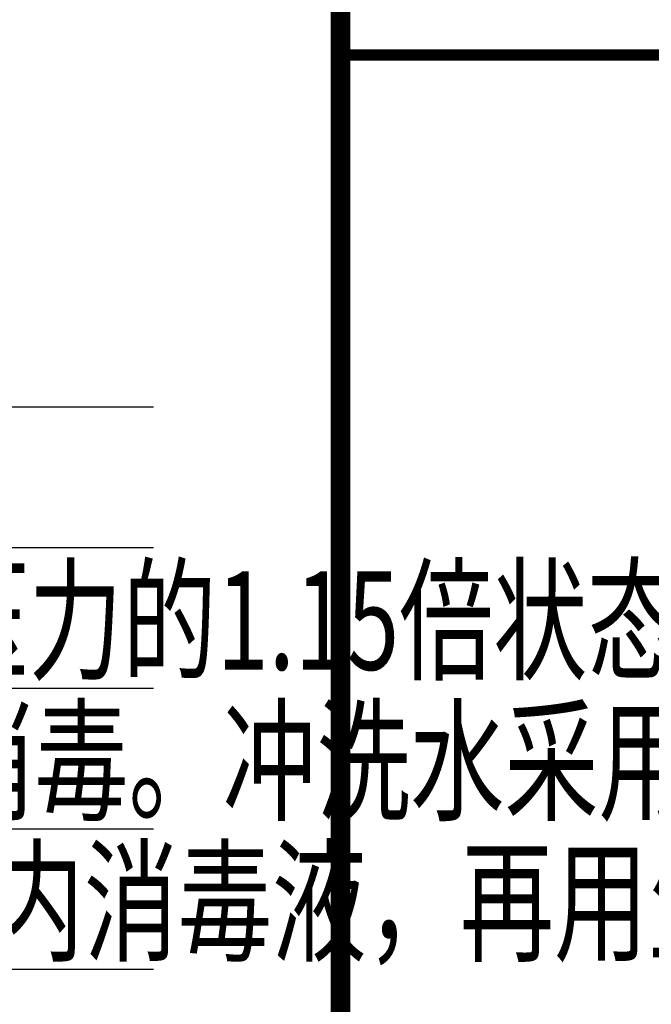
# Model space of a CAD drawing. Extents: x 1699810 to 1942981, y 632593 to 891412.
# Drawn here: x 1775967 to 1778213, y 878844 to 882344 of the extents above; entities that cross this region are included whole.
import ezdxf
from ezdxf.enums import TextEntityAlignment as Align

# ---------------------------------------------------------------- set-up
doc = ezdxf.new("R2010")
doc.units = 0
doc.header["$LTSCALE"] = 1000
doc.header["$MEASUREMENT"] = 0
doc.layers.add('PUB_TEXT', color=7, linetype='Continuous')
doc.layers.add('时代图框', color=161, linetype='Continuous')
doc.styles.add('ERA', font='simhei.ttf')
doc.styles.add('天和', font='tssdeng.shx', dxfattribs={"width": 0.7, "bigfont": 'hztxt.shx'})

# ---------------------------------------------------------------- blocks, each defined once
blk = doc.blocks.new('SDTK_V5')
at = {"layer": '时代图框', "color": 161}
for points, const_width in [([(-5535, 33800), (-5535, 0)], 70), ([(-5535, 33800), (0, 33800)], 40)]:
    blk.add_lwpolyline(points, dxfattribs=dict(at, const_width=const_width))
blk = doc.blocks.new('*U50')
at = {"layer": '时代图框', "const_width": 70}
blk.add_lwpolyline([(-5535, 35000), (-5535, 33800)], dxfattribs=at)
at = {"layer": '时代图框'}
blk.add_blockref('SDTK_V5', (0, 0), dxfattribs=at)
at = {"layer": '时代图框', "style": 'ERA', "width": 0.7}
blk.add_attdef('图纸编号', text='', height=250, dxfattribs=at).set_placement((-3555.1, 1063.9), align=Align.CENTER)

msp = doc.modelspace()

# ---------------------------------------------------------------- linework, layer by layer
for p, q in [((1761442.3, 880968.1), (1776442.3, 880968.1)), ((1761442.3, 880468.1), (1776442.3, 880468.1)), ((1761442.3, 879968.1), (1776442.3, 879968.1)), ((1761442.3, 879468.1), (1776442.3, 879468.1)), ((1761442.3, 878968.1), (1776442.3, 878968.1))]:
    msp.add_line(p, q)

# ---------------------------------------------------------------- block references
at = {"layer": '时代图框'}
msp.add_blockref('*U50', (1782642, 848418.9), dxfattribs=at)

# ---------------------------------------------------------------- texts
at = {"layer": 'PUB_TEXT', "style": '天和', "width": 0.7}
for s, p in [('1.生活给水系统采用0.9MP试验压力进行试压，稳压1小时，压降不超过0.05MPa，然后在工作压力的1.15倍状态下稳压2小时，', (1761902.6, 880033.1)), ('压降不超过0.03MPa，且无渗漏为合格。生活饮用水管道试压合格后，验收前应进行冲洗、消毒。冲洗水采用生活饮用水，流速', (1762331.7, 879533.1)), ('不小于1.0m/s。冲洗后用含有效氯量不小于20～30mg/L的清洁水浸泡24h消毒后，放空管道内消毒液，再用生活饮用水', (1762312.2, 879033.1))]:
    msp.add_text(s, height=350, dxfattribs=at).set_placement(p)

doc.saveas('drawing.dxf')
